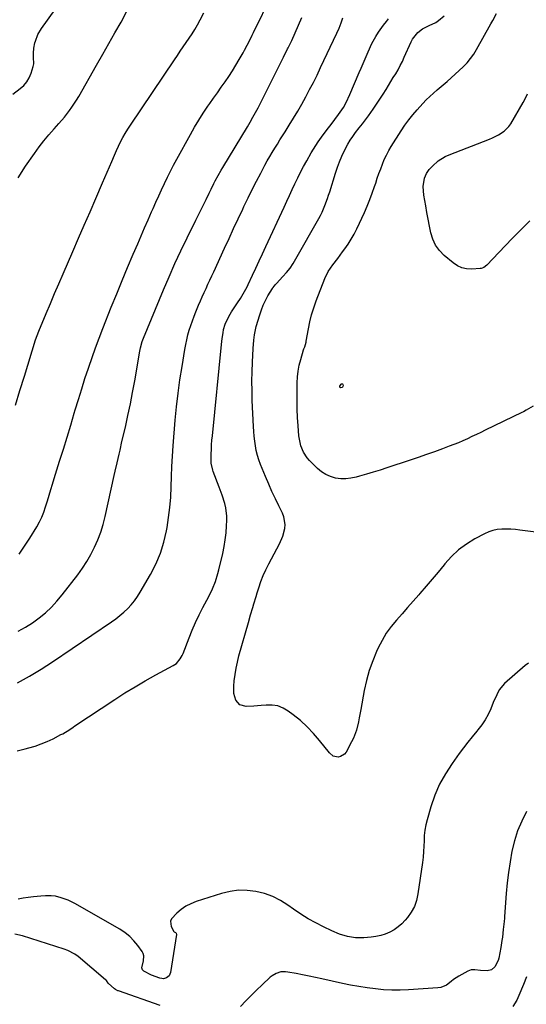
# Model space of a CAD drawing. Units: inches. Extents: x 1905469 to 1910790, y 421969 to 427311.
# Drawn here: x 1907947 to 1908235, y 425053 to 425614 of the extents above; entities that cross this region are included whole.
import ezdxf

# ---------------------------------------------------------------- set-up
doc = ezdxf.new("R2010")
doc.units = ezdxf.units.IN
doc.header["$MEASUREMENT"] = 0
doc.layers.add('7', color=7, linetype='Continuous')
doc.layers.add('8', color=7, linetype='Continuous')

msp = doc.modelspace()

# ---------------------------------------------------------------- linework, layer by layer
at = {"layer": '7', "color": 18}
for points in [[(1907942.88, 425571.77, 1724), (1907947.03, 425574.88, 1724), (1907949.06, 425576.72, 1724), (1907950.81, 425578.76, 1724), (1907952.15, 425581.09, 1724), (1907953.22, 425583.61, 1724), (1907954.46, 425587.51, 1724), (1907954.77, 425588.99, 1724), (1907954.65, 425592.79, 1724), (1907954.61, 425595.02, 1724), (1907954.79, 425598, 1724), (1907955.38, 425600.91, 1724), (1907955.66, 425601.94, 1724), (1907957.07, 425605.7, 1724), (1907959.11, 425609.16, 1724), (1907971.28, 425626.2, 1724)], [(1907944.39, 425394.34, 1728), (1907946.87, 425402.69, 1728), (1907949.4, 425411.03, 1728), (1907955.75, 425431.66, 1728), (1907956.63, 425434.16, 1728), (1907957.62, 425436.62, 1728), (1907961.84, 425446.72, 1728), (1907964.22, 425452.37, 1728), (1907966.61, 425458.02, 1728), (1907969.02, 425463.66, 1728), (1907971.45, 425469.3, 1728), (1907976.96, 425482.01, 1728), (1907980.23, 425489.54, 1728), (1907983.5, 425497.08, 1728), (1907986.78, 425504.61, 1728), (1907990.06, 425512.14, 1728), (1907993.95, 425521.07, 1728), (1907995.27, 425524.13, 1728), (1907996.58, 425527.21, 1728), (1907997.86, 425530.29, 1728), (1907999.13, 425533.38, 1728), (1908000.64, 425537, 1728), (1908001.76, 425539.52, 1728), (1908002.95, 425542.01, 1728), (1908004.18, 425544.48, 1728), (1908005.49, 425546.91, 1728), (1908006.86, 425549.31, 1728), (1908008.3, 425551.66, 1728), (1908009.8, 425553.98, 1728), (1908034.84, 425591.26, 1728), (1908036.51, 425593.73, 1728), (1908038.19, 425596.2, 1728), (1908039.89, 425598.66, 1728), (1908041.6, 425601.11, 1728), (1908043.27, 425603.58, 1728), (1908044.9, 425606.09, 1728), (1908046.45, 425608.64, 1728), (1908047.94, 425611.22, 1728), (1908049.52, 425614.03, 1728), (1908051.65, 425618.1, 1728)], [(1907945.25, 425197.4, 1736), (1907949.89, 425198.46, 1736), (1907951.96, 425199.01, 1736), (1907955.5, 425200.07, 1736), (1907958.98, 425201.28, 1736), (1907962.37, 425202.7, 1736), (1907965.71, 425204.28, 1736), (1907970.23, 425206.58, 1736), (1907971.26, 425207.13, 1736), (1907975.18, 425209.61, 1736), (1907977.11, 425210.91, 1736), (1907978.08, 425211.56, 1736), (1908000.92, 425226.69, 1736), (1908006.62, 425230.36, 1736), (1908012.39, 425233.91, 1736), (1908018.26, 425237.3, 1736), (1908024.19, 425240.59, 1736), (1908034.13, 425245.91, 1736), (1908035.99, 425247.18, 1736), (1908038.19, 425249.74, 1736), (1908039.29, 425251.72, 1736), (1908039.74, 425252.77, 1736), (1908043.17, 425261.76, 1736), (1908044.95, 425266.17, 1736), (1908046.84, 425270.53, 1736), (1908048.89, 425274.82, 1736), (1908051.06, 425279.05, 1736), (1908053.36, 425283.33, 1736), (1908054.44, 425285.4, 1736), (1908056.43, 425289.61, 1736), (1908058.19, 425293.93, 1736), (1908059.62, 425298.36, 1736), (1908060.2, 425300.62, 1736), (1908062.37, 425309.9, 1736), (1908063.17, 425313.79, 1736), (1908063.82, 425317.71, 1736), (1908064.25, 425321.66, 1736), (1908064.54, 425325.62, 1736), (1908064.67, 425328.65, 1736), (1908064.66, 425331.1, 1736), (1908064.09, 425335.95, 1736), (1908063.53, 425338.34, 1736), (1908062.06, 425343.06, 1736), (1908060.38, 425347.71, 1736), (1908056.97, 425356.51, 1736), (1908056.69, 425357.29, 1736), (1908055.84, 425361.37, 1736), (1908055.78, 425363.04, 1736), (1908055.84, 425366.58, 1736), (1908055.91, 425369.19, 1736), (1908056.03, 425371.79, 1736), (1908056.21, 425374.39, 1736), (1908056.44, 425376.99, 1736), (1908061.61, 425428.95, 1736), (1908062.01, 425432.34, 1736), (1908062.52, 425435.71, 1736), (1908062.88, 425437.48, 1736), (1908063.78, 425440.54, 1736), (1908065.74, 425444.92, 1736), (1908067.39, 425447.67, 1736), (1908070.76, 425452.71, 1736), (1908072.41, 425455.24, 1736), (1908074.02, 425457.81, 1736), (1908076.22, 425461.77, 1736), (1908076.88, 425463.13, 1736), (1908079.39, 425468.52, 1736), (1908081.28, 425472.58, 1736), (1908083.17, 425476.65, 1736), (1908085.04, 425480.72, 1736), (1908086.92, 425484.8, 1736), (1908097.28, 425507.35, 1736), (1908098.81, 425510.68, 1736), (1908100.35, 425514, 1736), (1908101.9, 425517.33, 1736), (1908103.46, 425520.64, 1736), (1908105.06, 425523.94, 1736), (1908106.7, 425527.21, 1736), (1908108.41, 425530.45, 1736), (1908110.17, 425533.67, 1736), (1908112.73, 425538.22, 1736), (1908113.98, 425540.35, 1736), (1908116.67, 425544.5, 1736), (1908119.59, 425548.5, 1736), (1908122.57, 425552.46, 1736), (1908124.07, 425554.43, 1736), (1908128.31, 425560.02, 1736), (1908131.07, 425564.11, 1736), (1908132.67, 425566.99, 1736), (1908134.79, 425571.46, 1736), (1908140.12, 425583.96, 1736), (1908141.25, 425586.59, 1736), (1908142.37, 425589.21, 1736), (1908143.51, 425591.83, 1736), (1908144.65, 425594.45, 1736), (1908146.56, 425598.82, 1736), (1908147.34, 425600.52, 1736), (1908149.56, 425604.65, 1736), (1908151.11, 425607.11, 1736), (1908153.89, 425610.98, 1736), (1908155.57, 425613.12, 1736), (1908156.79, 425614.66, 1736)], [(1907945.49, 425236.16, 1734), (1907952.28, 425239.84, 1734), (1907958.9, 425243.82, 1734), (1907965.39, 425248.02, 1734), (1907999.09, 425270.88, 1734), (1908001.5, 425272.61, 1734), (1908003.83, 425274.43, 1734), (1908006.05, 425276.37, 1734), (1908008.21, 425278.4, 1734), (1908010.21, 425280.57, 1734), (1908012.1, 425282.83, 1734), (1908013.79, 425285.24, 1734), (1908015.37, 425287.74, 1734), (1908021.19, 425297.88, 1734), (1908024.22, 425303.85, 1734), (1908026.82, 425309.97, 1734), (1908028.78, 425316.33, 1734), (1908030.32, 425322.85, 1734), (1908030.64, 425324.61, 1734), (1908031.55, 425330.37, 1734), (1908032.26, 425336.16, 1734), (1908032.7, 425341.97, 1734), (1908032.95, 425347.81, 1734), (1908033.11, 425353.65, 1734), (1908033.34, 425359.49, 1734), (1908033.69, 425365.33, 1734), (1908034.11, 425371.16, 1734), (1908035.32, 425385.85, 1734), (1908036.05, 425393.54, 1734), (1908036.91, 425401.21, 1734), (1908037.96, 425408.86, 1734), (1908039.15, 425416.5, 1734), (1908040.78, 425426.21, 1734), (1908041.29, 425428.96, 1734), (1908041.88, 425431.7, 1734), (1908042.56, 425434.42, 1734), (1908043.31, 425437.12, 1734), (1908044.15, 425439.79, 1734), (1908045.04, 425442.45, 1734), (1908046.03, 425445.07, 1734), (1908047.06, 425447.68, 1734), (1908048.61, 425451.39, 1734), (1908049.63, 425453.79, 1734), (1908050.67, 425456.19, 1734), (1908051.74, 425458.58, 1734), (1908052.82, 425460.96, 1734), (1908053.92, 425463.33, 1734), (1908055.01, 425465.7, 1734), (1908056.1, 425468.08, 1734), (1908057.19, 425470.45, 1734), (1908063.34, 425483.87, 1734), (1908065.92, 425489.46, 1734), (1908068.5, 425495.06, 1734), (1908071.11, 425500.64, 1734), (1908073.72, 425506.22, 1734), (1908074.44, 425507.74, 1734), (1908076.75, 425512.53, 1734), (1908079.1, 425517.3, 1734), (1908081.53, 425522.03, 1734), (1908084.01, 425526.74, 1734), (1908086.4, 425531.19, 1734), (1908087.75, 425533.64, 1734), (1908089.12, 425536.07, 1734), (1908090.54, 425538.47, 1734), (1908091.99, 425540.85, 1734), (1908093.47, 425543.22, 1734), (1908094.95, 425545.59, 1734), (1908096.44, 425547.95, 1734), (1908097.93, 425550.31, 1734), (1908100.27, 425554.01, 1734), (1908102.73, 425557.98, 1734), (1908105.13, 425561.99, 1734), (1908107.44, 425566.05, 1734), (1908109.69, 425570.14, 1734), (1908111.86, 425574.27, 1734), (1908113.99, 425578.43, 1734), (1908116.06, 425582.61, 1734), (1908118.08, 425586.82, 1734), (1908127.34, 425606.45, 1734), (1908128.61, 425609.34, 1734), (1908129.75, 425612.28, 1734), (1908130.81, 425615.25, 1734)], [(1907945.91, 425524.05, 1726), (1907950.07, 425530.58, 1726), (1907955.14, 425537.95, 1726), (1907957.75, 425541.58, 1726), (1907960.46, 425545.12, 1726), (1907963.31, 425548.54, 1726), (1907966.27, 425551.88, 1726), (1907969.08, 425554.92, 1726), (1907972.21, 425558.54, 1726), (1907975.12, 425562.36, 1726), (1907976.49, 425564.33, 1726), (1907979.07, 425568.36, 1726), (1907980.3, 425570.43, 1726), (1907990.54, 425588.31, 1726), (1907994.03, 425594.41, 1726), (1907997.51, 425600.52, 1726), (1908000.98, 425606.64, 1726), (1908004.45, 425612.75, 1726), (1908005.18, 425614.05, 1726), (1908008.01, 425619.62, 1726)], [(1907945.93, 425265.55, 1732), (1907949.99, 425267.84, 1732), (1907953.91, 425270.38, 1732), (1907957.72, 425273.09, 1732), (1907961.33, 425276.06, 1732), (1907964.76, 425279.2, 1732), (1907967.93, 425282.61, 1732), (1907970.93, 425286.19, 1732), (1907979.76, 425297.65, 1732), (1907982.47, 425301.41, 1732), (1907985.01, 425305.27, 1732), (1907987.29, 425309.29, 1732), (1907989.39, 425313.42, 1732), (1907991.22, 425317.67, 1732), (1907992.86, 425322, 1732), (1907994.21, 425326.42, 1732), (1907995.36, 425330.9, 1732), (1908000.6, 425354.4, 1732), (1908001.13, 425356.81, 1732), (1908002.22, 425361.62, 1732), (1908003.31, 425366.43, 1732), (1908003.86, 425368.84, 1732), (1908004.97, 425373.64, 1732), (1908006.89, 425381.94, 1732), (1908008.35, 425388.5, 1732), (1908009.73, 425395.08, 1732), (1908011, 425401.68, 1732), (1908012.2, 425408.29, 1732), (1908015.1, 425425.11, 1732), (1908015.47, 425427.02, 1732), (1908016.51, 425430.76, 1732), (1908017.19, 425432.58, 1732), (1908028.58, 425460.14, 1732), (1908031.77, 425467.64, 1732), (1908035.06, 425475.09, 1732), (1908038.51, 425482.46, 1732), (1908042.05, 425489.79, 1732), (1908047.04, 425499.84, 1732), (1908048.17, 425502.11, 1732), (1908049.29, 425504.39, 1732), (1908050.41, 425506.67, 1732), (1908051.53, 425508.94, 1732), (1908052.87, 425511.7, 1732), (1908054.62, 425515.32, 1732), (1908055.7, 425517.62, 1732), (1908057.24, 425520.76, 1732), (1908058.05, 425522.31, 1732), (1908059.72, 425525.38, 1732), (1908061.47, 425528.42, 1732), (1908062.36, 425529.92, 1732), (1908076.43, 425553.16, 1732), (1908078.02, 425555.82, 1732), (1908079.58, 425558.5, 1732), (1908081.09, 425561.21, 1732), (1908082.52, 425563.96, 1732), (1908090.2, 425579.17, 1732), (1908092.49, 425583.73, 1732), (1908094.76, 425588.29, 1732), (1908097.02, 425592.86, 1732), (1908099.27, 425597.44, 1732), (1908099.57, 425598.06, 1732), (1908101.61, 425602.35, 1732), (1908103.59, 425606.67, 1732), (1908105.49, 425611.03, 1732), (1908107.32, 425615.41, 1732)], [(1908249.84, 425320.79, 1738), (1908231.6, 425323.18, 1738), (1908229.02, 425323.45, 1738), (1908226.45, 425323.65, 1738), (1908223.86, 425323.72, 1738), (1908221.27, 425323.72, 1738), (1908218.73, 425323.47, 1738), (1908216.25, 425323, 1738), (1908213.85, 425322.18, 1738), (1908211.52, 425321.13, 1738), (1908206, 425318.16, 1738), (1908201.22, 425315.21, 1738), (1908196.72, 425311.91, 1738), (1908192.63, 425308.11, 1738), (1908188.83, 425303.96, 1738), (1908188.39, 425303.42, 1738), (1908185.01, 425299.3, 1738), (1908181.6, 425295.2, 1738), (1908178.15, 425291.14, 1738), (1908174.67, 425287.1, 1738), (1908173.97, 425286.28, 1738), (1908170.81, 425282.67, 1738), (1908167.65, 425279.07, 1738), (1908164.47, 425275.49, 1738), (1908161.27, 425271.91, 1738), (1908158.26, 425268.22, 1738), (1908155.48, 425264.37, 1738), (1908153.07, 425260.29, 1738), (1908150.91, 425256.04, 1738), (1908149.99, 425254.02, 1738), (1908147.76, 425248.59, 1738), (1908145.8, 425243.06, 1738), (1908144.25, 425237.41, 1738), (1908142.98, 425231.67, 1738), (1908141.01, 425220.92, 1738), (1908140.1, 425216.18, 1738), (1908139.61, 425213.82, 1738), (1908138.48, 425209.13, 1738), (1908136.82, 425204.65, 1738), (1908135.78, 425202.48, 1738), (1908132.65, 425196.63, 1738), (1908131.78, 425195.5, 1738), (1908129.51, 425194.1, 1738), (1908128.11, 425193.83, 1738), (1908125.33, 425194.41, 1738), (1908123.11, 425196.17, 1738), (1908117.5, 425203.24, 1738), (1908114.07, 425207.24, 1738), (1908110.46, 425211.04, 1738), (1908106.57, 425214.56, 1738), (1908102.49, 425217.89, 1738), (1908099.69, 425220, 1738), (1908096.76, 425221.72, 1738), (1908093.68, 425222.95, 1738), (1908090.41, 425223.45, 1738), (1908087.01, 425223.46, 1738), (1908084.18, 425223.14, 1738), (1908079.97, 425222.76, 1738), (1908075.74, 425222.59, 1738), (1908072.18, 425223.56, 1738), (1908069.85, 425226.28, 1738), (1908068.72, 425230.13, 1738), (1908068.6, 425234.14, 1738), (1908068.91, 425237.27, 1738), (1908069.36, 425240.86, 1738), (1908069.94, 425244.43, 1738), (1908070.71, 425247.96, 1738), (1908071.6, 425251.46, 1738), (1908077.05, 425270.59, 1738), (1908078.25, 425274.82, 1738), (1908079.46, 425279.06, 1738), (1908080.08, 425281.17, 1738), (1908081.35, 425285.38, 1738), (1908082, 425287.48, 1738), (1908082.9, 425290.33, 1738), (1908084.11, 425293.81, 1738), (1908085.44, 425297.24, 1738), (1908086.95, 425300.6, 1738), (1908088.59, 425303.9, 1738), (1908094.7, 425315.45, 1738), (1908096.53, 425319.68, 1738), (1908097.69, 425324.14, 1738), (1908097.87, 425326.39, 1738), (1908097.24, 425330.76, 1738), (1908096.43, 425332.87, 1738), (1908094.38, 425336.95, 1738), (1908092.36, 425341.09, 1738), (1908090.4, 425345.25, 1738), (1908088.54, 425349.46, 1738), (1908086.73, 425353.7, 1738), (1908083.91, 425360.58, 1738), (1908082.95, 425363.17, 1738), (1908082.11, 425365.79, 1738), (1908081.46, 425368.47, 1738), (1908080.93, 425371.18, 1738), (1908080.55, 425373.93, 1738), (1908080.22, 425376.68, 1738), (1908079.99, 425379.44, 1738), (1908079.83, 425382.2, 1738), (1908079.18, 425397.15, 1738), (1908079.02, 425402.6, 1738), (1908078.97, 425408.04, 1738), (1908079.07, 425413.48, 1738), (1908079.28, 425418.92, 1738), (1908079.69, 425426.64, 1738), (1908080.05, 425431.38, 1738), (1908080.41, 425434.53, 1738), (1908081.43, 425439.16, 1738), (1908083.44, 425445.99, 1738), (1908084.38, 425448.77, 1738), (1908085.45, 425451.49, 1738), (1908086.72, 425454.12, 1738), (1908088.13, 425456.69, 1738), (1908090.7, 425460.96, 1738), (1908090.94, 425461.34, 1738), (1908091.76, 425462.43, 1738), (1908092.36, 425463.11, 1738), (1908092.67, 425463.44, 1738), (1908092.98, 425463.78, 1738), (1908096.67, 425467.69, 1738), (1908098.73, 425470.04, 1738), (1908100.67, 425472.49, 1738), (1908102.42, 425475.07, 1738), (1908104.06, 425477.74, 1738), (1908117.04, 425500.78, 1738), (1908118.02, 425502.6, 1738), (1908118.94, 425504.45, 1738), (1908120.58, 425508.26, 1738), (1908122.02, 425512.15, 1738), (1908122.67, 425514.11, 1738), (1908123.3, 425516.09, 1738), (1908126.54, 425526.74, 1738), (1908127.62, 425529.99, 1738), (1908128.81, 425533.21, 1738), (1908130.15, 425536.35, 1738), (1908132.27, 425540.81, 1738), (1908133.53, 425543.16, 1738), (1908134.89, 425545.45, 1738), (1908136.4, 425547.65, 1738), (1908138, 425549.78, 1738), (1908140.11, 425552.44, 1738), (1908141.9, 425554.74, 1738), (1908143.66, 425557.07, 1738), (1908145.4, 425559.41, 1738), (1908148.09, 425563.15, 1738), (1908150, 425565.93, 1738), (1908151.85, 425568.75, 1738), (1908153.64, 425571.61, 1738), (1908155.34, 425574.37, 1738), (1908156.72, 425576.62, 1738), (1908158.1, 425578.88, 1738), (1908159.48, 425581.12, 1738), (1908160.87, 425583.37, 1738), (1908162.21, 425585.65, 1738), (1908163.48, 425587.96, 1738), (1908164.64, 425590.32, 1738), (1908165.74, 425592.72, 1738), (1908169.58, 425601.59, 1738), (1908170.34, 425603.07, 1738), (1908173.45, 425606.91, 1738), (1908176.13, 425608.9, 1738), (1908180, 425610.76, 1738), (1908183.63, 425612.56, 1738), (1908185.31, 425613.67, 1738), (1908188.44, 425616.25, 1738)], [(1908237.26, 425499.52, 1742), (1908234.98, 425497.24, 1742), (1908231.1, 425493.33, 1742), (1908227.25, 425489.4, 1742), (1908223.42, 425485.44, 1742), (1908219.62, 425481.46, 1742), (1908212.81, 425474.27, 1742), (1908211.08, 425472.93, 1742), (1908210.08, 425472.51, 1742), (1908209.55, 425472.39, 1742), (1908209.01, 425472.32, 1742), (1908204.14, 425472, 1742), (1908201.26, 425472.16, 1742), (1908198.52, 425472.72, 1742), (1908195.99, 425473.9, 1742), (1908193.58, 425475.48, 1742), (1908188.47, 425479.8, 1742), (1908185.82, 425482.55, 1742), (1908183.6, 425485.56, 1742), (1908182.03, 425488.96, 1742), (1908180.89, 425492.61, 1742), (1908180.13, 425496.47, 1742), (1908179.38, 425500.34, 1742), (1908178.66, 425504.22, 1742), (1908177.96, 425508.1, 1742), (1908176.91, 425514.1, 1742), (1908176.57, 425519.03, 1742), (1908177.28, 425523.89, 1742), (1908178.4, 425526.4, 1742), (1908179.96, 425528.69, 1742), (1908181.84, 425530.73, 1742), (1908185.11, 425533.63, 1742), (1908189.1, 425536.13, 1742), (1908191.26, 425537.11, 1742), (1908214.28, 425545.99, 1742), (1908216.05, 425546.73, 1742), (1908219.49, 425548.46, 1742), (1908222.68, 425550.57, 1742), (1908225.3, 425553.27, 1742), (1908226.38, 425554.83, 1742), (1908233.51, 425566.86, 1742), (1908234.82, 425569.36, 1742), (1908235.95, 425571.92, 1742)], [(1908130.62, 425404.72, 1742), (1908130.35, 425404.52, 1742), (1908129.61, 425404.35, 1742), (1908129.25, 425404.46, 1742), (1908129.02, 425404.65, 1742), (1908128.96, 425404.95, 1742), (1908129.03, 425405.32, 1742), (1908129.77, 425406.47, 1742), (1908130.1, 425406.66, 1742), (1908130.39, 425406.7, 1742), (1908130.62, 425406.52, 1742), (1908130.81, 425406.19, 1742), (1908130.85, 425405.4, 1742), (1908130.62, 425404.72, 1742)], [(1908236.5, 425247.33, 1736), (1908234.66, 425245.94, 1736), (1908222.84, 425235.69, 1736), (1908219.82, 425232.07, 1736), (1908218.39, 425229.22, 1736), (1908216.46, 425224.82, 1736), (1908214.97, 425221.3, 1736), (1908213.47, 425218.14, 1736), (1908211.79, 425215.09, 1736), (1908209.85, 425212.2, 1736), (1908207.73, 425209.42, 1736), (1908207.03, 425208.58, 1736), (1908204.46, 425205.43, 1736), (1908201.93, 425202.25, 1736), (1908199.46, 425199.02, 1736), (1908197.04, 425195.76, 1736), (1908192.93, 425190.11, 1736), (1908189.17, 425184.33, 1736), (1908185.84, 425178.34, 1736), (1908183.16, 425172.03, 1736), (1908180.91, 425165.51, 1736), (1908178.76, 425158.06, 1736), (1908178.04, 425155.09, 1736), (1908177.47, 425152.1, 1736), (1908177.15, 425149.07, 1736), (1908176.99, 425146.01, 1736), (1908176.9, 425142.95, 1736), (1908176.72, 425139.89, 1736), (1908176.43, 425136.83, 1736), (1908176.07, 425133.79, 1736), (1908173.55, 425115.78, 1736), (1908172.72, 425112.12, 1736), (1908171.5, 425108.64, 1736), (1908169.71, 425105.41, 1736), (1908167.55, 425102.35, 1736), (1908166.26, 425100.84, 1736), (1908164.33, 425098.81, 1736), (1908162.25, 425096.97, 1736), (1908159.96, 425095.4, 1736), (1908157.53, 425094, 1736), (1908154.94, 425092.91, 1736), (1908152.3, 425092.03, 1736), (1908149.58, 425091.46, 1736), (1908146.8, 425091.11, 1736), (1908142.72, 425090.83, 1736), (1908140.35, 425090.77, 1736), (1908138, 425090.85, 1736), (1908133.33, 425091.54, 1736), (1908128.77, 425092.84, 1736), (1908124.4, 425094.67, 1736), (1908119.73, 425096.94, 1736), (1908115.31, 425099.23, 1736), (1908110.99, 425101.66, 1736), (1908106.79, 425104.31, 1736), (1908102.67, 425107.1, 1736), (1908099.48, 425109.38, 1736), (1908095.23, 425112.02, 1736), (1908090.8, 425114.28, 1736), (1908086.13, 425115.96, 1736), (1908081.29, 425117.24, 1736), (1908076.34, 425117.83, 1736), (1908071.42, 425117.92, 1736), (1908066.54, 425117.26, 1736), (1908061.7, 425116.1, 1736), (1908047.18, 425111.41, 1736), (1908044.19, 425110.22, 1736), (1908041.34, 425108.78, 1736), (1908038.71, 425106.97, 1736), (1908036.23, 425104.91, 1736), (1908033.17, 425101.56, 1736), (1908032.63, 425100.2, 1736), (1908033.04, 425097.22, 1736), (1908034.49, 425094.32, 1736), (1908034.67, 425094.13, 1736), (1908035.15, 425093.9, 1736), (1908035.51, 425093.8, 1736), (1908035.89, 425093.45, 1736), (1908036.02, 425092.74, 1736), (1908032.56, 425070.92, 1736), (1908032.27, 425070, 1736), (1908031.83, 425069.17, 1736), (1908030.39, 425067.95, 1736), (1908028.52, 425067.45, 1736), (1908027.57, 425067.52, 1736), (1908026.61, 425067.75, 1736), (1908021.8, 425069.56, 1736), (1908017.38, 425071.83, 1736), (1908016.62, 425072.61, 1736), (1908016.32, 425073.65, 1736), (1908017.19, 425077.7, 1736), (1908017.42, 425080.45, 1736), (1908017.02, 425081.74, 1736), (1908016.38, 425083, 1736), (1908014.02, 425086.34, 1736), (1908011.81, 425089.05, 1736), (1908009.4, 425091.54, 1736), (1908006.69, 425093.7, 1736), (1908003.77, 425095.63, 1736), (1907978.09, 425110.28, 1736), (1907974.31, 425112.15, 1736), (1907970.33, 425113.56, 1736), (1907967.03, 425114.48, 1736), (1907964.64, 425114.78, 1736), (1907961.41, 425114.73, 1736), (1907958.79, 425114.56, 1736), (1907954.57, 425114.11, 1736), (1907951.58, 425113.69, 1736), (1907948.69, 425113.29, 1736), (1907945.79, 425112.88, 1736)], [(1908235.3, 425162.79, 1734), (1908232.62, 425157.35, 1734), (1908230.31, 425151.77, 1734), (1908228.52, 425146, 1734), (1908227.09, 425140.11, 1734), (1908226.03, 425134.1, 1734), (1908225.12, 425128.07, 1734), (1908224.42, 425122.02, 1734), (1908223.87, 425115.94, 1734), (1908222.9, 425102.86, 1734), (1908222.82, 425101.93, 1734), (1908222.64, 425100.09, 1734), (1908222.13, 425095.48, 1734), (1908221.66, 425091.22, 1734), (1908221.39, 425089.2, 1734), (1908220.7, 425085.17, 1734), (1908219.53, 425079.1, 1734), (1908219.18, 425077.77, 1734), (1908217.38, 425074.14, 1734), (1908215.45, 425072.52, 1734), (1908212.98, 425072, 1734), (1908209.16, 425072.16, 1734), (1908205.98, 425072.49, 1734), (1908203.93, 425072.46, 1734), (1908202.96, 425072.17, 1734), (1908202.01, 425071.75, 1734), (1908196.83, 425068.81, 1734), (1908193.87, 425066.93, 1734), (1908192.47, 425065.88, 1734), (1908189.71, 425063.79, 1734), (1908186.63, 425062.52, 1734), (1908184.94, 425062.24, 1734), (1908168.21, 425061.14, 1734), (1908163.47, 425060.96, 1734), (1908158.73, 425060.95, 1734), (1908154, 425061.2, 1734), (1908149.28, 425061.62, 1734), (1908144.57, 425062.24, 1734), (1908139.88, 425062.96, 1734), (1908135.21, 425063.83, 1734), (1908130.56, 425064.79, 1734), (1908118.88, 425067.39, 1734), (1908115.2, 425068.19, 1734), (1908111.51, 425068.96, 1734), (1908107.82, 425069.69, 1734), (1908104.12, 425070.4, 1734), (1908099.44, 425071.27, 1734), (1908098.08, 425071.43, 1734), (1908095.38, 425071.28, 1734), (1908092.77, 425070.49, 1734), (1908090.42, 425069.14, 1734), (1908089.36, 425068.27, 1734), (1908084.73, 425063.95, 1734), (1908081.58, 425060.94, 1734), (1908078.47, 425057.89, 1734), (1908075.43, 425054.78, 1734), (1908072.43, 425051.62, 1734)], [(1908026.75, 425052.22, 1734), (1908003.04, 425060.5, 1734), (1908002.67, 425060.63, 1734), (1908001.27, 425061.25, 1734), (1908000.64, 425061.68, 1734), (1907997.16, 425065, 1734), (1907996.06, 425066.39, 1734), (1907995.55, 425066.88, 1734), (1907979.93, 425080.09, 1734), (1907978.14, 425081.43, 1734), (1907974.16, 425083.47, 1734), (1907972.05, 425084.24, 1734), (1907948.34, 425091.88, 1734), (1907943.94, 425092.93, 1734)], [(1908235.37, 425068.54, 1732), (1908233.6, 425064.09, 1732), (1908231.05, 425057.84, 1732), (1908229.85, 425055.29, 1732), (1908227.63, 425051.7, 1732)]]:
    msp.add_polyline3d(points, dxfattribs=at)
at = {"layer": '8', "color": 18}
for points in [[(1907946.5, 425309.53, 1730), (1907949.5, 425314.01, 1730), (1907952.39, 425318.57, 1730), (1907956.41, 425325.14, 1730), (1907957.94, 425327.83, 1730), (1907959.32, 425330.61, 1730), (1907960.52, 425333.47, 1730), (1907961.5, 425336.41, 1730), (1907962.52, 425339.84, 1730), (1907963.48, 425343.04, 1730), (1907964.44, 425346.24, 1730), (1907965.42, 425349.44, 1730), (1907966.41, 425352.63, 1730), (1907969.46, 425362.44, 1730), (1907971.58, 425369.3, 1730), (1907973.69, 425376.16, 1730), (1907975.76, 425383.03, 1730), (1907977.82, 425389.91, 1730), (1907978.38, 425391.77, 1730), (1907980.18, 425397.71, 1730), (1907982.01, 425403.64, 1730), (1907983.9, 425409.55, 1730), (1907985.83, 425415.45, 1730), (1907986.06, 425416.12, 1730), (1907987.95, 425421.66, 1730), (1907989.9, 425427.17, 1730), (1907991.95, 425432.64, 1730), (1907994.06, 425438.09, 1730), (1907998.89, 425450.24, 1730), (1908001.95, 425457.83, 1730), (1908005.04, 425465.41, 1730), (1908008.2, 425472.97, 1730), (1908011.39, 425480.51, 1730), (1908013.94, 425486.46, 1730), (1908015.9, 425491.01, 1730), (1908017.87, 425495.55, 1730), (1908019.86, 425500.09, 1730), (1908021.85, 425504.62, 1730), (1908022.7, 425506.53, 1730), (1908024.29, 425510.1, 1730), (1908025.9, 425513.66, 1730), (1908027.51, 425517.21, 1730), (1908029.14, 425520.76, 1730), (1908030.81, 425524.29, 1730), (1908032.54, 425527.79, 1730), (1908034.34, 425531.25, 1730), (1908036.19, 425534.69, 1730), (1908043.94, 425548.72, 1730), (1908046.28, 425552.82, 1730), (1908048.71, 425556.87, 1730), (1908051.26, 425560.85, 1730), (1908053.88, 425564.78, 1730), (1908054.96, 425566.33, 1730), (1908057.11, 425569.44, 1730), (1908059.28, 425572.54, 1730), (1908061.47, 425575.63, 1730), (1908063.66, 425578.71, 1730), (1908065.81, 425581.81, 1730), (1908067.89, 425584.96, 1730), (1908069.88, 425588.18, 1730), (1908071.79, 425591.44, 1730), (1908074, 425595.33, 1730), (1908074.78, 425596.73, 1730), (1908076.3, 425599.56, 1730), (1908077.75, 425602.43, 1730), (1908079.17, 425605.31, 1730), (1908079.88, 425606.75, 1730), (1908090.31, 425628.26, 1730)], [(1908239.14, 425393.89, 1740), (1908235.19, 425391.56, 1740), (1908233.6, 425390.65, 1740), (1908232.78, 425390.23, 1740), (1908211.86, 425380.1, 1740), (1908209.33, 425378.88, 1740), (1908206.8, 425377.67, 1740), (1908204.26, 425376.47, 1740), (1908201.72, 425375.28, 1740), (1908199.17, 425374.12, 1740), (1908196.59, 425373.01, 1740), (1908193.99, 425371.97, 1740), (1908191.38, 425370.96, 1740), (1908187.5, 425369.53, 1740), (1908182.92, 425367.87, 1740), (1908178.34, 425366.24, 1740), (1908173.73, 425364.66, 1740), (1908169.11, 425363.1, 1740), (1908155.78, 425358.69, 1740), (1908151.92, 425357.44, 1740), (1908148.06, 425356.22, 1740), (1908144.18, 425355.05, 1740), (1908140.29, 425353.9, 1740), (1908138.29, 425353.33, 1740), (1908135.39, 425352.72, 1740), (1908132.47, 425352.4, 1740), (1908129.54, 425352.5, 1740), (1908126.6, 425352.88, 1740), (1908123.77, 425353.73, 1740), (1908121.09, 425354.86, 1740), (1908118.65, 425356.44, 1740), (1908116.37, 425358.3, 1740), (1908111.68, 425362.84, 1740), (1908110.38, 425364.29, 1740), (1908108.27, 425367.52, 1740), (1908106.86, 425371.17, 1740), (1908106.01, 425374.99, 1740), (1908105.77, 425376.94, 1740), (1908105.33, 425382.54, 1740), (1908105.01, 425387.31, 1740), (1908104.79, 425392.08, 1740), (1908104.69, 425396.86, 1740), (1908104.68, 425401.64, 1740), (1908104.75, 425407.05, 1740), (1908104.93, 425410.47, 1740), (1908105.31, 425413.86, 1740), (1908105.96, 425417.21, 1740), (1908106.81, 425420.53, 1740), (1908108.42, 425425.87, 1740), (1908108.62, 425426.5, 1740), (1908109.04, 425427.74, 1740), (1908109.84, 425430.25, 1740), (1908109.96, 425430.89, 1740), (1908111.12, 425437.85, 1740), (1908111.93, 425441.94, 1740), (1908112.91, 425445.99, 1740), (1908114.14, 425449.97, 1740), (1908115.53, 425453.91, 1740), (1908120.45, 425466.57, 1740), (1908122.42, 425470.68, 1740), (1908125.01, 425474.44, 1740), (1908127.86, 425478.06, 1740), (1908130.63, 425481.74, 1740), (1908131.87, 425483.43, 1740), (1908133.77, 425486.18, 1740), (1908135.55, 425489, 1740), (1908137.16, 425491.92, 1740), (1908138.65, 425494.91, 1740), (1908143.01, 425504.31, 1740), (1908144.6, 425507.92, 1740), (1908146.11, 425511.56, 1740), (1908147.49, 425515.25, 1740), (1908148.79, 425518.97, 1740), (1908149.48, 425521.05, 1740), (1908150.39, 425523.75, 1740), (1908151.33, 425526.44, 1740), (1908152.3, 425529.12, 1740), (1908153.29, 425531.79, 1740), (1908154.38, 425534.42, 1740), (1908155.58, 425536.99, 1740), (1908156.92, 425539.49, 1740), (1908158.37, 425541.94, 1740), (1908163.96, 425550.78, 1740), (1908166.07, 425553.93, 1740), (1908168.28, 425556.99, 1740), (1908170.65, 425559.94, 1740), (1908173.12, 425562.81, 1740), (1908176.34, 425566.34, 1740), (1908178.27, 425568.38, 1740), (1908180.28, 425570.35, 1740), (1908182.35, 425572.25, 1740), (1908184.46, 425574.1, 1740), (1908190.08, 425578.93, 1740), (1908192.44, 425580.98, 1740), (1908194.77, 425583.06, 1740), (1908197.07, 425585.18, 1740), (1908199.35, 425587.33, 1740), (1908201.5, 425589.57, 1740), (1908203.5, 425591.94, 1740), (1908205.28, 425594.47, 1740), (1908206.91, 425597.12, 1740), (1908215.04, 425611.77, 1740), (1908216.12, 425613.73, 1740), (1908218.24, 425617.66, 1740)]]:
    msp.add_polyline3d(points, dxfattribs=at)

doc.saveas('drawing.dxf')
